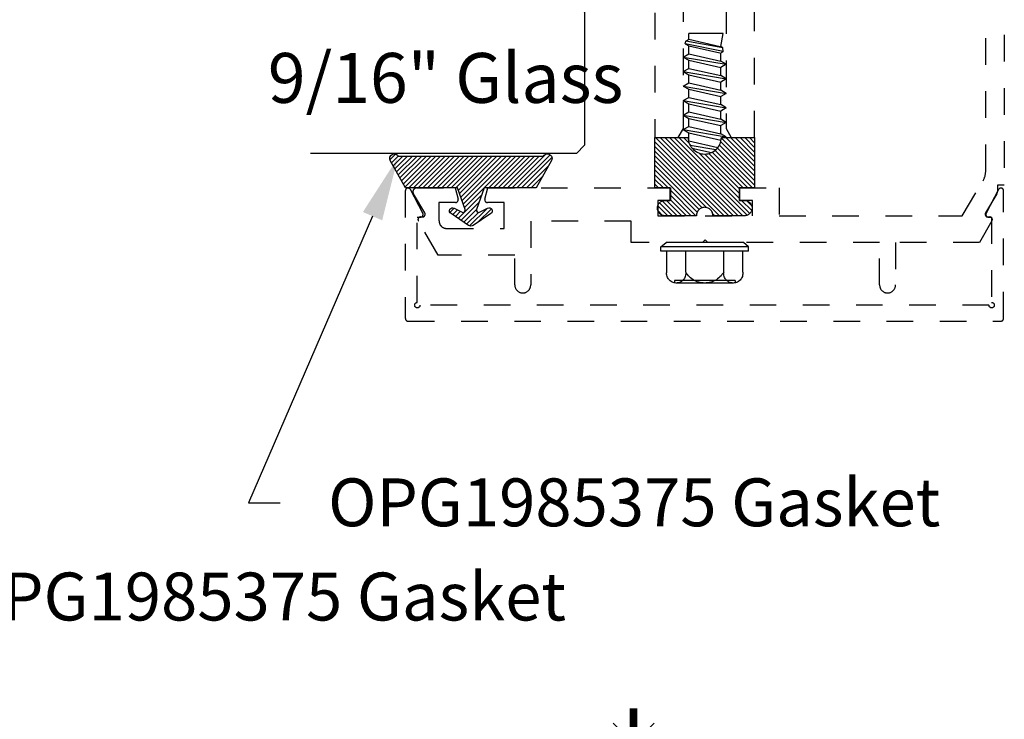
# Model space of a CAD drawing. Units: inches. Extents: x 0 to 146, y 0 to 43.
# Drawn here: x 85 to 89, y 32 to 35 of the extents above; entities that cross this region are included whole.
import ezdxf
from ezdxf import colors
from ezdxf.entities.mleader import LeaderData, LeaderLine
from ezdxf.math import Vec2, Vec3

# ---------------------------------------------------------------- set-up
doc = ezdxf.new("R2010")
doc.units = ezdxf.units.IN
doc.header["$LTSCALE"] = 0.5
doc.header["$MEASUREMENT"] = 0
doc.linetypes.add('HIDDEN2', pattern=[0.1875, 0.125, -0.0625])
for name, color, linetype in [('Arcadia-Access', 9, 'Continuous'), ('Arcadia-Dim', 4, 'Continuous'), ('Arcadia-Hidden', 1, 'HIDDEN2'), ('Arcadia-Profile', 6, 'Continuous'), ('Arcadia-Shade', 8, 'Continuous'), ('Arcadia-Text', 3, 'Continuous')]:
    doc.layers.add(name, color=color, linetype=linetype)
doc.styles.get("Standard").update_dxf_attribs({"font": 'ARIALN.TTF'})
doc.dimstyles.new('Arcadia-2', dxfattribs={"dimscale": 2, "dimtxt": 0.0938, "dimasz": 0.0938, "dimexe": 0.0546, "dimexo": 0.0469, "dimgap": 0.0469, "dimtad": 0, "dimtih": 1, "dimdec": 4, "dimzin": 3, "dimdsep": 46, "dimlunit": 4, "dimtxsty": 'Standard', "dimblk": 'ARCHTICK', "dimcen": 0.0469, "dimdle": 0.0546, "dimclrd": 256, "dimclre": 256, "dimclrt": 256, "dimadec": 0, "dimazin": 0, "dimtfac": 0.75, "dimtdec": 4, "dimtix": 1, "dimtmove": 2, "dimatfit": 3, "dimfxl": 1, "dimtolj": 1, "dimtzin": 3, "dimlwd": -3, "dimlwe": -3, "dimarcsym": 0})
pattern_1 = [(45, (-30.979591, 80.587372), (-0.0088388348, 0.0088388348), [])]

# ---------------------------------------------------------------- blocks, each defined once
blk = doc.blocks.new('_ArchTick')
at = {"color": 0, "linetype": 'ByBlock', "lineweight": -3, "const_width": 0.15}
blk.add_lwpolyline([(-0.5, -0.5), (0.5, 0.5)], dxfattribs=at)
blk = doc.blocks.new('*D79')
at = {"layer": 'Arcadia-Dim', "lineweight": -3}
for p, q in [((87.7633, 31.9681), (86.8078, 31.0126)), ((87.9733, 31.6037), (87.6089, 31.9681)), ((85.4876, 29.6924), (86.4431, 30.6479)), ((85.852, 29.4824), (85.4876, 29.8468))]:
    blk.add_line(p, q, dxfattribs=at)
at = {"layer": 'Defpoints', "color": 0, "lineweight": -3}
for p in [(88.0397, 31.5373), (85.5648, 29.7696), (85.9184, 29.416)]:
    blk.add_point(p, dxfattribs=at)
at = {"layer": 'Arcadia-Dim', "lineweight": -3, "xscale": 0.1876, "yscale": 0.1876, "zscale": 0.1876}
for p, rotation in [((87.6861, 31.8909), 45.0000000000008), ((85.5648, 29.7696), 225.0000000000007)]:
    blk.add_blockref('_ArchTick', p, dxfattribs=dict(at, rotation=rotation))
at = {"layer": 'Arcadia-Dim', "insert": (86.6255, 30.8302), "char_height": 0.1876, "attachment_point": 5}
blk.add_mtext('\\A1;3"', dxfattribs=at)
blk = doc.blocks.new('OPG1986IP')
at = {"layer": 'Arcadia-Shade', "lineweight": -3}
h = blk.add_hatch(dxfattribs=at)
h.set_pattern_fill('ANSI31', color=256, scale=0.1, style=0)
h.set_pattern_definition(pattern_1)
h.paths.add_polyline_path([(-0.4324, -0.014), (-0.4274, -0.0098), (-0.4219, -0.0063), (-0.4161, -0.0033), (-0.4101, -0.0009), (-0.4039, 0.0008), (-0.4039, 0.0008), (-0.3974, 0.0019), (-0.3909, 0.0023), (-0.3909, 0.1273), (-0.5799, 0.1273), (-0.5799, 0.0698), (-0.6269, 0.0698), (-0.6269, 0.0888), (-0.627, 0.0918), (-0.6275, 0.0948), (-0.6283, 0.0977), (-0.6294, 0.1006), (-0.6308, 0.1033), (-0.6324, 0.1058), (-0.6343, 0.1082), (-0.6365, 0.1103), (-0.6388, 0.1122), (-0.6414, 0.1139), (-0.6441, 0.1153), (-0.6469, 0.1163), (-0.6498, 0.1171), (-0.6528, 0.1176), (-0.6559, 0.1178), (-0.6589, 0.1176), (-0.6619, 0.1171), (-0.6648, 0.1163), (-0.6677, 0.1153), (-0.6704, 0.1139), (-0.6729, 0.1122), (-0.6753, 0.1103), (-0.6774, 0.1082), (-0.6793, 0.1058), (-0.681, 0.1033), (-0.6824, 0.1006), (-0.6835, 0.0977), (-0.6842, 0.0948), (-0.6847, 0.0918), (-0.6849, 0.0888), (-0.6849, -0.0292), (-0.6816, -0.0293), (-0.6783, -0.0297), (-0.6751, -0.0305), (-0.6719, -0.0316), (-0.669, -0.033), (-0.6661, -0.0348), (-0.6635, -0.0368), (-0.6612, -0.0391), (-0.659, -0.0417), (-0.6572, -0.0444), (-0.6557, -0.0474), (-0.6545, -0.0505), (-0.6536, -0.0537), (-0.6531, -0.0569), (-0.6529, -0.0602), (-0.6531, -0.0635), (-0.6536, -0.0668), (-0.6545, -0.07), (-0.6557, -0.0731), (-0.6572, -0.076), (-0.659, -0.0788), (-0.6612, -0.0813), (-0.6635, -0.0836), (-0.6661, -0.0857), (-0.669, -0.0874), (-0.6719, -0.0889), (-0.6751, -0.09), (-0.6783, -0.0907), (-0.6816, -0.0912), (-0.6849, -0.0912), (-0.6849, -0.2092), (-0.6847, -0.2123), (-0.6842, -0.2153), (-0.6835, -0.2182), (-0.6824, -0.221), (-0.681, -0.2237), (-0.6793, -0.2263), (-0.6774, -0.2286), (-0.6753, -0.2308), (-0.6729, -0.2327), (-0.6704, -0.2343), (-0.6677, -0.2357), (-0.6648, -0.2368), (-0.6619, -0.2376), (-0.6589, -0.2381), (-0.6559, -0.2382), (-0.6528, -0.2381), (-0.6498, -0.2376), (-0.6469, -0.2368), (-0.6441, -0.2357), (-0.6414, -0.2343), (-0.6388, -0.2327), (-0.6365, -0.2308), (-0.6343, -0.2286), (-0.6324, -0.2263), (-0.6308, -0.2237), (-0.6294, -0.221), (-0.6283, -0.2182), (-0.6275, -0.2153), (-0.627, -0.2123), (-0.6269, -0.2092), (-0.6269, -0.1902), (-0.5799, -0.1902), (-0.5799, -0.2469), (-0.579, -0.2477), (-0.3909, -0.2477), (-0.3909, -0.123), (-0.3912, -0.1227), (-0.3974, -0.1223), (-0.4038, -0.1213), (-0.4101, -0.1195), (-0.4161, -0.1172), (-0.4219, -0.1142), (-0.4284, -0.1099), (-0.4283, -0.1098), (-0.4324, -0.1065), (-0.437, -0.1019), (-0.4411, -0.0968), (-0.4446, -0.0913), (-0.4472, -0.0862), (-0.4472, -0.0863), (-0.4498, -0.0794), (-0.4515, -0.0732), (-0.4525, -0.0667), (-0.4529, -0.0602), (-0.4525, -0.0537), (-0.4515, -0.0473), (-0.4498, -0.041), (-0.4475, -0.0349), (-0.4446, -0.0291), (-0.4411, -0.0237), (-0.437, -0.0186)])
h = blk.add_hatch(dxfattribs=at)
h.set_pattern_fill('ANSI31', color=256, scale=0.1, style=0)
h.set_pattern_definition(pattern_1)
h.paths.add_polyline_path([(-0.4324, -0.014), (-0.4274, -0.0098), (-0.4219, -0.0063), (-0.4161, -0.0033), (-0.4101, -0.0009), (-0.4039, 0.0008), (-0.4039, 0.0008), (-0.3974, 0.0019), (-0.3909, 0.0023), (-0.3909, 0.1273), (-0.5799, 0.1273), (-0.5799, 0.0698), (-0.6269, 0.0698), (-0.6269, 0.0888), (-0.627, 0.0918), (-0.6275, 0.0948), (-0.6283, 0.0977), (-0.6294, 0.1006), (-0.6308, 0.1033), (-0.6324, 0.1058), (-0.6343, 0.1082), (-0.6365, 0.1103), (-0.6388, 0.1122), (-0.6414, 0.1139), (-0.6441, 0.1153), (-0.6469, 0.1163), (-0.6498, 0.1171), (-0.6528, 0.1176), (-0.6559, 0.1178), (-0.6589, 0.1176), (-0.6619, 0.1171), (-0.6648, 0.1163), (-0.6677, 0.1153), (-0.6704, 0.1139), (-0.6729, 0.1122), (-0.6753, 0.1103), (-0.6774, 0.1082), (-0.6793, 0.1058), (-0.681, 0.1033), (-0.6824, 0.1006), (-0.6835, 0.0977), (-0.6842, 0.0948), (-0.6847, 0.0918), (-0.6849, 0.0888), (-0.6849, -0.0292), (-0.6816, -0.0293), (-0.6783, -0.0297), (-0.6751, -0.0305), (-0.6719, -0.0316), (-0.669, -0.033), (-0.6661, -0.0348), (-0.6635, -0.0368), (-0.6612, -0.0391), (-0.659, -0.0417), (-0.6572, -0.0444), (-0.6557, -0.0474), (-0.6545, -0.0505), (-0.6536, -0.0537), (-0.6531, -0.0569), (-0.6529, -0.0602), (-0.6531, -0.0635), (-0.6536, -0.0668), (-0.6545, -0.07), (-0.6557, -0.0731), (-0.6572, -0.076), (-0.659, -0.0788), (-0.6612, -0.0813), (-0.6635, -0.0836), (-0.6661, -0.0857), (-0.669, -0.0874), (-0.6719, -0.0889), (-0.6751, -0.09), (-0.6783, -0.0907), (-0.6816, -0.0912), (-0.6849, -0.0912), (-0.6849, -0.2092), (-0.6847, -0.2123), (-0.6842, -0.2153), (-0.6835, -0.2182), (-0.6824, -0.221), (-0.681, -0.2237), (-0.6793, -0.2263), (-0.6774, -0.2286), (-0.6753, -0.2308), (-0.6729, -0.2327), (-0.6704, -0.2343), (-0.6677, -0.2357), (-0.6648, -0.2368), (-0.6619, -0.2376), (-0.6589, -0.2381), (-0.6559, -0.2382), (-0.6528, -0.2381), (-0.6498, -0.2376), (-0.6469, -0.2368), (-0.6441, -0.2357), (-0.6414, -0.2343), (-0.6388, -0.2327), (-0.6365, -0.2308), (-0.6343, -0.2286), (-0.6324, -0.2263), (-0.6308, -0.2237), (-0.6294, -0.221), (-0.6283, -0.2182), (-0.6275, -0.2153), (-0.627, -0.2123), (-0.6269, -0.2092), (-0.6269, -0.1902), (-0.5799, -0.1902), (-0.5799, -0.2469), (-0.579, -0.2477), (-0.3909, -0.2477), (-0.3909, -0.123), (-0.3912, -0.1227), (-0.3974, -0.1223), (-0.4038, -0.1213), (-0.4101, -0.1195), (-0.4161, -0.1172), (-0.4219, -0.1142), (-0.4284, -0.1099), (-0.4283, -0.1098), (-0.4324, -0.1065), (-0.437, -0.1019), (-0.4411, -0.0968), (-0.4446, -0.0913), (-0.4472, -0.0862), (-0.4472, -0.0863), (-0.4498, -0.0794), (-0.4515, -0.0732), (-0.4525, -0.0667), (-0.4529, -0.0602), (-0.4525, -0.0537), (-0.4515, -0.0473), (-0.4498, -0.041), (-0.4475, -0.0349), (-0.4446, -0.0291), (-0.4411, -0.0237), (-0.437, -0.0186)])
at = {"layer": 'Arcadia-Profile'}
blk.add_lwpolyline([(-0.6269, -0.1902), (-0.6269, -0.2092), (-0.627, -0.2123), (-0.6275, -0.2153), (-0.6283, -0.2182), (-0.6294, -0.221), (-0.6308, -0.2237), (-0.6324, -0.2263), (-0.6343, -0.2286), (-0.6365, -0.2308), (-0.6388, -0.2327), (-0.6414, -0.2343), (-0.6441, -0.2357), (-0.6469, -0.2368), (-0.6498, -0.2376), (-0.6528, -0.2381), (-0.6559, -0.2382), (-0.6589, -0.2381), (-0.6619, -0.2376), (-0.6648, -0.2368), (-0.6677, -0.2357), (-0.6704, -0.2343), (-0.6729, -0.2327), (-0.6753, -0.2308), (-0.6774, -0.2286), (-0.6793, -0.2263), (-0.681, -0.2237), (-0.6824, -0.221), (-0.6835, -0.2182), (-0.6842, -0.2153), (-0.6847, -0.2123), (-0.6849, -0.2092), (-0.6849, -0.0912), (-0.6816, -0.0912), (-0.6783, -0.0907), (-0.6751, -0.09), (-0.6719, -0.0889), (-0.669, -0.0874), (-0.6661, -0.0857), (-0.6635, -0.0836), (-0.6612, -0.0813), (-0.659, -0.0788), (-0.6572, -0.076), (-0.6557, -0.0731), (-0.6545, -0.07), (-0.6536, -0.0668), (-0.6531, -0.0635), (-0.6529, -0.0602), (-0.6531, -0.0569), (-0.6536, -0.0537), (-0.6545, -0.0505), (-0.6557, -0.0474), (-0.6572, -0.0444), (-0.659, -0.0417), (-0.6612, -0.0391), (-0.6635, -0.0368), (-0.6661, -0.0348), (-0.669, -0.033), (-0.6719, -0.0316), (-0.6751, -0.0305), (-0.6783, -0.0297), (-0.6816, -0.0293), (-0.6849, -0.0292), (-0.6849, 0.0888), (-0.6847, 0.0918), (-0.6842, 0.0948), (-0.6835, 0.0977), (-0.6824, 0.1006), (-0.681, 0.1033), (-0.6793, 0.1058), (-0.6774, 0.1082), (-0.6753, 0.1103), (-0.6729, 0.1122), (-0.6704, 0.1139), (-0.6677, 0.1153), (-0.6648, 0.1163), (-0.6619, 0.1171), (-0.6589, 0.1176), (-0.6559, 0.1178), (-0.6528, 0.1176), (-0.6498, 0.1171), (-0.6469, 0.1163), (-0.6441, 0.1153), (-0.6414, 0.1139), (-0.6388, 0.1122), (-0.6365, 0.1103), (-0.6343, 0.1082), (-0.6324, 0.1058), (-0.6308, 0.1033), (-0.6294, 0.1006), (-0.6283, 0.0977), (-0.6275, 0.0948), (-0.627, 0.0918), (-0.6269, 0.0888), (-0.6269, 0.0698), (-0.5799, 0.0698), (-0.5799, 0.1273), (-0.3909, 0.1273), (-0.3909, 0.0023), (-0.3974, 0.0019), (-0.4038, 0.0008), (-0.4101, -0.0009), (-0.4161, -0.0033), (-0.4219, -0.0063), (-0.4274, -0.0098), (-0.4324, -0.014), (-0.437, -0.0186), (-0.4411, -0.0237), (-0.4446, -0.0291), (-0.4475, -0.0349), (-0.4498, -0.041), (-0.4515, -0.0473), (-0.4525, -0.0537), (-0.4529, -0.0602), (-0.4525, -0.0667), (-0.4515, -0.0732), (-0.4498, -0.0794), (-0.4475, -0.0855), (-0.4446, -0.0913), (-0.4411, -0.0968), (-0.437, -0.1019), (-0.4324, -0.1065), (-0.4274, -0.1106), (-0.4219, -0.1142), (-0.4161, -0.1172), (-0.4101, -0.1195), (-0.4038, -0.1213), (-0.3974, -0.1223), (-0.3909, -0.1227), (-0.3909, -0.2477), (-0.5799, -0.2477), (-0.5799, -0.1902)], close=True, dxfattribs=at)
blk.add_lwpolyline([(-0.6269, -0.1902), (-0.6269, -0.2092), (-0.627, -0.2123), (-0.6275, -0.2153), (-0.6283, -0.2182), (-0.6294, -0.221), (-0.6308, -0.2237), (-0.6324, -0.2263), (-0.6343, -0.2286), (-0.6365, -0.2308), (-0.6388, -0.2327), (-0.6414, -0.2343), (-0.6441, -0.2357), (-0.6469, -0.2368), (-0.6498, -0.2376), (-0.6528, -0.2381), (-0.6559, -0.2382), (-0.6589, -0.2381), (-0.6619, -0.2376), (-0.6648, -0.2368), (-0.6677, -0.2357), (-0.6704, -0.2343), (-0.6729, -0.2327), (-0.6753, -0.2308), (-0.6774, -0.2286), (-0.6793, -0.2263), (-0.681, -0.2237), (-0.6824, -0.221), (-0.6835, -0.2182), (-0.6842, -0.2153), (-0.6847, -0.2123), (-0.6849, -0.2092), (-0.6849, -0.0912), (-0.6816, -0.0912), (-0.6783, -0.0907), (-0.6751, -0.09), (-0.6719, -0.0889), (-0.669, -0.0874), (-0.6661, -0.0857), (-0.6635, -0.0836), (-0.6612, -0.0813), (-0.659, -0.0788), (-0.6572, -0.076), (-0.6557, -0.0731), (-0.6545, -0.07), (-0.6536, -0.0668), (-0.6531, -0.0635), (-0.6529, -0.0602), (-0.6531, -0.0569), (-0.6536, -0.0537), (-0.6545, -0.0505), (-0.6557, -0.0474), (-0.6572, -0.0444), (-0.659, -0.0417), (-0.6612, -0.0391), (-0.6635, -0.0368), (-0.6661, -0.0348), (-0.669, -0.033), (-0.6719, -0.0316), (-0.6751, -0.0305), (-0.6783, -0.0297), (-0.6816, -0.0293), (-0.6849, -0.0292), (-0.6849, 0.0888), (-0.6847, 0.0918), (-0.6842, 0.0948), (-0.6835, 0.0977), (-0.6824, 0.1006), (-0.681, 0.1033), (-0.6793, 0.1058), (-0.6774, 0.1082), (-0.6753, 0.1103), (-0.6729, 0.1122), (-0.6704, 0.1139), (-0.6677, 0.1153), (-0.6648, 0.1163), (-0.6619, 0.1171), (-0.6589, 0.1176), (-0.6559, 0.1178), (-0.6528, 0.1176), (-0.6498, 0.1171), (-0.6469, 0.1163), (-0.6441, 0.1153), (-0.6414, 0.1139), (-0.6388, 0.1122), (-0.6365, 0.1103), (-0.6343, 0.1082), (-0.6324, 0.1058), (-0.6308, 0.1033), (-0.6294, 0.1006), (-0.6283, 0.0977), (-0.6275, 0.0948), (-0.627, 0.0918), (-0.6269, 0.0888), (-0.6269, 0.0698), (-0.5799, 0.0698), (-0.5799, 0.1273), (-0.3909, 0.1273), (-0.3909, 0.0023), (-0.3974, 0.0019), (-0.4038, 0.0008), (-0.4101, -0.0009), (-0.4161, -0.0033), (-0.4219, -0.0063), (-0.4274, -0.0098), (-0.4324, -0.014), (-0.437, -0.0186), (-0.4411, -0.0237), (-0.4446, -0.0291), (-0.4475, -0.0349), (-0.4498, -0.041), (-0.4515, -0.0473), (-0.4525, -0.0537), (-0.4529, -0.0602), (-0.4525, -0.0667), (-0.4515, -0.0732), (-0.4498, -0.0794), (-0.4475, -0.0855), (-0.4446, -0.0913), (-0.4411, -0.0968), (-0.437, -0.1019), (-0.4324, -0.1065), (-0.4274, -0.1106), (-0.4219, -0.1142), (-0.4161, -0.1172), (-0.4101, -0.1195), (-0.4038, -0.1213), (-0.3974, -0.1223), (-0.3909, -0.1227), (-0.3909, -0.2477), (-0.5799, -0.2477), (-0.5799, -0.1902)], close=True, dxfattribs=at)
at = {"layer": 'Arcadia-Profile', "extrusion": (0, -1e-16, -1)}
for points in [[(0.8964, 0.0112), (0.9005, 0.0109), (0.9046, 0.011), (0.9086, 0.0116), (0.9126, 0.0127), (0.9164, 0.0142), (0.9201, 0.0161), (0.9235, 0.0184), (0.9266, 0.0211), (0.9293, 0.0241), (0.9317, 0.0275), (0.9338, 0.0311), (0.9354, 0.0348), (0.9365, 0.0388), (0.9372, 0.0428), (0.9375, 0.0469), (0.9372, 0.051), (0.9365, 0.0551), (0.9354, 0.059), (0.9338, 0.0628), (0.9317, 0.0664), (0.9293, 0.0697), (0.9266, 0.0728), (0.9235, 0.0755), (0.9201, 0.0778), (0.9164, 0.0797), (0.9126, 0.0812), (0.9086, 0.0823), (0.9046, 0.0829), (0.9005, 0.083), (0.8964, 0.0827)], [(0.8964, 0.0112), (0.9005, 0.0109), (0.9046, 0.011), (0.9086, 0.0116), (0.9126, 0.0127), (0.9164, 0.0142), (0.9201, 0.0161), (0.9235, 0.0184), (0.9266, 0.0211), (0.9293, 0.0241), (0.9317, 0.0275), (0.9338, 0.0311), (0.9354, 0.0348), (0.9365, 0.0388), (0.9372, 0.0428), (0.9375, 0.0469), (0.9372, 0.051), (0.9365, 0.0551), (0.9354, 0.059), (0.9338, 0.0628), (0.9317, 0.0664), (0.9293, 0.0697), (0.9266, 0.0728), (0.9235, 0.0755), (0.9201, 0.0778), (0.9164, 0.0797), (0.9126, 0.0812), (0.9086, 0.0823), (0.9046, 0.0829), (0.9005, 0.083), (0.8964, 0.0827)], [(0.8964, 0.0827), (0.818, 0.0827)], [(0.8964, 0.0827), (0.818, 0.0827)], [(0.818, -0.2252), (0.818, 0.1048)], [(0.818, 0.1048), (0.8015, 0.1048)], [(0.818, -0.2252), (0.818, 0.1048)], [(0.818, 0.1048), (0.8015, 0.1048)], [(0.8015, -0.2252), (0.8015, 0.1048)], [(0.8015, 0.1048), (0.785, 0.0851)], [(0.8015, -0.2252), (0.8015, 0.1048)], [(0.8015, 0.1048), (0.785, 0.0851)], [(0.785, -0.2056), (0.785, 0.0851)], [(0.785, -0.2056), (0.785, 0.0851)], [(0.9276, 0.0536), (0.9375, 0.0536)], [(0.9276, 0.0536), (0.9375, 0.0536)], [(0.9375, -0.1674), (0.9375, 0.0469)], [(0.9375, -0.1674), (0.9375, 0.0469)], [(0.9276, -0.1741), (0.9276, 0.0536)], [(0.9276, -0.1741), (0.9276, 0.0536)], [(0.8964, -0.1317), (0.9012, -0.1286), (0.9059, -0.1252), (0.9103, -0.1215), (0.9144, -0.1175), (0.9182, -0.1132), (0.9218, -0.1087), (0.925, -0.1039), (0.9278, -0.0989), (0.9304, -0.0937), (0.9325, -0.0884), (0.9343, -0.0829), (0.9357, -0.0774), (0.9367, -0.0717), (0.9373, -0.066), (0.9375, -0.0602), (0.9373, -0.0545), (0.9367, -0.0488), (0.9357, -0.0431), (0.9343, -0.0375), (0.9325, -0.032), (0.9304, -0.0267), (0.9278, -0.0215), (0.925, -0.0166), (0.9218, -0.0118), (0.9182, -0.0072), (0.9144, -0.003), (0.9103, 0.001), (0.9059, 0.0048), (0.9012, 0.0082), (0.8964, 0.0112)], [(0.8964, -0.1317), (0.9012, -0.1286), (0.9059, -0.1252), (0.9103, -0.1215), (0.9144, -0.1175), (0.9182, -0.1132), (0.9218, -0.1087), (0.925, -0.1039), (0.9278, -0.0989), (0.9304, -0.0937), (0.9325, -0.0884), (0.9343, -0.0829), (0.9357, -0.0774), (0.9367, -0.0717), (0.9373, -0.066), (0.9375, -0.0602), (0.9373, -0.0545), (0.9367, -0.0488), (0.9357, -0.0431), (0.9343, -0.0375), (0.9325, -0.032), (0.9304, -0.0267), (0.9278, -0.0215), (0.925, -0.0166), (0.9218, -0.0118), (0.9182, -0.0072), (0.9144, -0.003), (0.9103, 0.001), (0.9059, 0.0048), (0.9012, 0.0082), (0.8964, 0.0112)], [(0.8964, 0.0112), (0.818, 0.0112)], [(0.8964, 0.0112), (0.818, 0.0112)], [(0.4035, 0), (0.4284, -0.1099)], [(0.4035, 0), (0.4284, -0.1099)], [(0.4039, 0.0008), (0.4035, 0)], [(0.4039, 0.0008), (0.4035, 0)], [(0.4035, 0), (0.3731, 0)], [(0.4035, 0), (0.3731, 0)], [(0.3731, 0), (0.4004, -0.1205)], [(0.3731, 0), (0.4004, -0.1205)], [(0.361, 0.0209), (0.3883, -0.1414)], [(0.361, 0.0209), (0.3883, -0.1414)], [(0.3489, 0), (0.3762, -0.1205)], [(0.3489, 0), (0.3762, -0.1205)], [(0.361, 0.0209), (0.3731, 0)], [(0.361, 0.0209), (0.3731, 0)], [(0.361, 0.0209), (0.3489, 0)], [(0.361, 0.0209), (0.3489, 0)], [(0.3489, 0), (0.3186, 0)], [(0.3489, 0), (0.3186, 0)], [(0.3186, 0), (0.3458, -0.1205)], [(0.3186, 0), (0.3458, -0.1205)], [(0.3065, 0.0209), (0.3337, -0.1414)], [(0.3065, 0.0209), (0.3337, -0.1414)], [(0.2944, 0), (0.3216, -0.1205)], [(0.2944, 0), (0.3216, -0.1205)], [(0.3065, 0.0209), (0.3186, 0)], [(0.3065, 0.0209), (0.3186, 0)], [(0.3065, 0.0209), (0.2944, 0)], [(0.3065, 0.0209), (0.2944, 0)], [(0.2944, 0), (0.264, 0)], [(0.2944, 0), (0.264, 0)], [(0.264, 0), (0.2913, -0.1205)], [(0.264, 0), (0.2913, -0.1205)], [(0.2519, 0.0209), (0.2792, -0.1414)], [(0.2519, 0.0209), (0.2792, -0.1414)], [(0.2398, 0), (0.2671, -0.1205)], [(0.2398, 0), (0.2671, -0.1205)], [(0.2519, 0.0209), (0.264, 0)], [(0.2519, 0.0209), (0.264, 0)], [(0.2519, 0.0209), (0.2398, 0)], [(0.2519, 0.0209), (0.2398, 0)], [(0.2398, 0), (0.2094, 0)], [(0.2398, 0), (0.2094, 0)], [(0.2094, 0), (0.2367, -0.1205)], [(0.2094, 0), (0.2367, -0.1205)], [(0.1973, 0.0209), (0.2246, -0.1414)], [(0.1973, 0.0209), (0.2246, -0.1414)], [(0.1853, 0), (0.2125, -0.1205)], [(0.1853, 0), (0.2125, -0.1205)], [(0.1973, 0.0209), (0.2094, 0)], [(0.1973, 0.0209), (0.2094, 0)], [(0.1973, 0.0209), (0.1853, 0)], [(0.1973, 0.0209), (0.1853, 0)], [(0.1853, 0), (0.1549, 0)], [(0.1853, 0), (0.1549, 0)], [(0.1549, 0), (0.1822, -0.1205)], [(0.1549, 0), (0.1822, -0.1205)], [(0.1428, 0.0209), (0.1701, -0.1414)], [(0.1428, 0.0209), (0.1701, -0.1414)], [(0.1307, 0), (0.158, -0.1205)], [(0.1307, 0), (0.158, -0.1205)], [(0.1428, 0.0209), (0.1549, 0)], [(0.1428, 0.0209), (0.1549, 0)], [(0.1428, 0.0209), (0.1307, 0)], [(0.1428, 0.0209), (0.1307, 0)], [(0.1307, 0), (0.1003, 0)], [(0.1307, 0), (0.1003, 0)], [(0.1003, 0), (0.1276, -0.1205)], [(0.1003, 0), (0.1276, -0.1205)], [(0.0882, 0.0209), (0.1155, -0.1414)], [(0.0882, 0.0209), (0.1155, -0.1414)], [(0.0761, 0), (0.1034, -0.1205)], [(0.0761, 0), (0.1034, -0.1205)], [(0.0882, 0.0209), (0.1003, 0)], [(0.0882, 0.0209), (0.1003, 0)], [(0.0882, 0.0209), (0.0761, 0)], [(0.0882, 0.0209), (0.0761, 0)], [(0.0761, 0), (0.0458, 0)], [(0.0761, 0), (0.0458, 0)], [(0.0676, -0.1298), (0.0385, 0.0127)], [(0.0676, -0.1298), (0.0385, 0.0127)], [(0.0531, -0.1278), (0.0281, 0.0112)], [(0.0531, -0.1278), (0.0281, 0.0112)], [(0.0216, 0), (0.0484, -0.1183)], [(0.0216, 0), (0.0484, -0.1183)], [(0.0385, 0.0127), (0.0458, 0)], [(0.0385, 0.0127), (0.0458, 0)], [(0.0385, 0.0127), (0.0281, 0.0112)], [(0.0385, 0.0127), (0.0281, 0.0112)], [(0.0281, 0.0112), (0.0216, 0)], [(0.0281, 0.0112), (0.0216, 0)], [(0.0216, 0), (0, 0)], [(0.0216, 0), (0, 0)], [(0, -0.1297), (0, 0)], [(0, -0.1297), (0, 0)], [(0.4304, -0.0123), (0.4472, -0.0863)], [(0.4304, -0.0123), (0.4472, -0.0863)], [(0.42, -0.0052), (0.4363, -0.1026)], [(0.42, -0.0052), (0.4363, -0.1026)], [(0.0458, 0), (0.0722, -0.1168)], [(0.0458, 0), (0.0722, -0.1168)], [(0.8964, -0.2031), (0.9005, -0.2035), (0.9046, -0.2033), (0.9086, -0.2027), (0.9126, -0.2017), (0.9164, -0.2002), (0.9201, -0.1983), (0.9235, -0.1959), (0.9266, -0.1932), (0.9293, -0.1902), (0.9317, -0.1869), (0.9338, -0.1833), (0.9354, -0.1795), (0.9365, -0.1756), (0.9372, -0.1715), (0.9375, -0.1674), (0.9372, -0.1633), (0.9365, -0.1592), (0.9354, -0.1553), (0.9338, -0.1515), (0.9317, -0.1479), (0.9293, -0.1446), (0.9266, -0.1416), (0.9235, -0.1389), (0.9201, -0.1365), (0.9164, -0.1346), (0.9126, -0.1331), (0.9086, -0.1321), (0.9046, -0.1315), (0.9005, -0.1313), (0.8964, -0.1317)], [(0.8964, -0.2031), (0.9005, -0.2035), (0.9046, -0.2033), (0.9086, -0.2027), (0.9126, -0.2017), (0.9164, -0.2002), (0.9201, -0.1983), (0.9235, -0.1959), (0.9266, -0.1932), (0.9293, -0.1902), (0.9317, -0.1869), (0.9338, -0.1833), (0.9354, -0.1795), (0.9365, -0.1756), (0.9372, -0.1715), (0.9375, -0.1674), (0.9372, -0.1633), (0.9365, -0.1592), (0.9354, -0.1553), (0.9338, -0.1515), (0.9317, -0.1479), (0.9293, -0.1446), (0.9266, -0.1416), (0.9235, -0.1389), (0.9201, -0.1365), (0.9164, -0.1346), (0.9126, -0.1331), (0.9086, -0.1321), (0.9046, -0.1315), (0.9005, -0.1313), (0.8964, -0.1317)], [(0.8964, -0.1317), (0.818, -0.1317)], [(0.8964, -0.1317), (0.818, -0.1317)], [(0.4071, -0.1205), (0.4004, -0.1205)], [(0.4071, -0.1205), (0.4004, -0.1205)], [(0.3911, -0.1227), (0.3909, -0.123)], [(0.3911, -0.1227), (0.3909, -0.123)], [(0.3883, -0.1414), (0.3909, -0.1369)], [(0.3883, -0.1414), (0.3909, -0.1369)], [(0.3883, -0.1414), (0.3762, -0.1205)], [(0.3883, -0.1414), (0.3762, -0.1205)], [(0.3762, -0.1205), (0.3458, -0.1205)], [(0.3762, -0.1205), (0.3458, -0.1205)], [(0.3337, -0.1414), (0.3458, -0.1205)], [(0.3337, -0.1414), (0.3458, -0.1205)], [(0.3337, -0.1414), (0.3216, -0.1205)], [(0.3337, -0.1414), (0.3216, -0.1205)], [(0.3216, -0.1205), (0.2913, -0.1205)], [(0.3216, -0.1205), (0.2913, -0.1205)], [(0.2792, -0.1414), (0.2913, -0.1205)], [(0.2792, -0.1414), (0.2913, -0.1205)], [(0.2792, -0.1414), (0.2671, -0.1205)], [(0.2792, -0.1414), (0.2671, -0.1205)], [(0.2671, -0.1205), (0.2367, -0.1205)], [(0.2671, -0.1205), (0.2367, -0.1205)], [(0.2521, -0.1266), (0.2519, -0.1266)], [(0.2521, -0.1266), (0.2519, -0.1266)], [(0.2246, -0.1414), (0.2367, -0.1205)], [(0.2246, -0.1414), (0.2367, -0.1205)], [(0.2246, -0.1414), (0.2125, -0.1205)], [(0.2246, -0.1414), (0.2125, -0.1205)], [(0.2125, -0.1205), (0.1822, -0.1205)], [(0.2125, -0.1205), (0.1822, -0.1205)], [(0.1701, -0.1414), (0.1822, -0.1205)], [(0.1701, -0.1414), (0.1822, -0.1205)], [(0.1701, -0.1414), (0.158, -0.1205)], [(0.1701, -0.1414), (0.158, -0.1205)], [(0.158, -0.1205), (0.1276, -0.1205)], [(0.158, -0.1205), (0.1276, -0.1205)], [(0.1155, -0.1414), (0.1276, -0.1205)], [(0.1155, -0.1414), (0.1276, -0.1205)], [(0.1155, -0.1414), (0.1034, -0.1205)], [(0.1155, -0.1414), (0.1034, -0.1205)], [(0.1034, -0.1205), (0.0731, -0.1205)], [(0.1034, -0.1205), (0.0731, -0.1205)], [(0.0676, -0.1298), (0.0731, -0.1205)], [(0.0676, -0.1298), (0.0731, -0.1205)], [(0.0676, -0.1298), (0.0729, -0.1207)], [(0.0676, -0.1298), (0.0729, -0.1207)], [(0.0676, -0.1298), (0.0531, -0.1278)], [(0.0676, -0.1298), (0.0531, -0.1278)], [(0.0531, -0.1278), (0.049, -0.1206)], [(0.0531, -0.1278), (0.049, -0.1206)], [(0.049, -0.1206), (0, -0.1297)], [(0.049, -0.1206), (0, -0.1297)], [(0.9276, -0.1741), (0.9375, -0.1741)], [(0.9276, -0.1741), (0.9375, -0.1741)], [(0.8964, -0.2031), (0.818, -0.2031)], [(0.8964, -0.2031), (0.818, -0.2031)], [(0.8015, -0.2252), (0.785, -0.2056)], [(0.8015, -0.2252), (0.785, -0.2056)], [(0.818, -0.2252), (0.8015, -0.2252)], [(0.818, -0.2252), (0.8015, -0.2252)]]:
    blk.add_lwpolyline(points, dxfattribs=at)
at = {"layer": 'Arcadia-Profile'}
blk.add_lwpolyline([(-0.5799, -0.2469), (-0.579, -0.2477)], dxfattribs=at)
blk.add_lwpolyline([(-0.5799, -0.2469), (-0.579, -0.2477)], dxfattribs=at)
blk = doc.blocks.new('*U57')
at = {"layer": 'Arcadia-Profile'}
for p, q in [((0, 0.03125), (0, 1.03125)), ((0.5625, 1.03125), (0.5625, 0.03125)), ((0.03125, 0), (0, 0.03125)), ((0.53125, 0), (0.03125, 0)), ((0.5625, 0.03125), (0.53125, 0))]:
    blk.add_line(p, q, dxfattribs=at)
blk = doc.blocks.new('OPG1985375')
at = {"layer": 'Arcadia-Shade', "lineweight": -3}
h = blk.add_hatch(dxfattribs=at)
h.set_pattern_fill('ANSI31', color=256, scale=0.1, angle=360, style=0)
h.set_pattern_definition([(45, (166.775068, 516.75292), (-0.00883883476, 0.00883883476), [])])
edge = h.paths.add_edge_path()
edge.add_arc((0.0085, -0.0152), 0.0174, 479.1151, 659.1151)
edge.add_line((0.0169, -0.0304), (0.1192, 0.0266))
edge.add_line((0.1192, 0.0266), (0.1192, 0.2226))
edge.add_line((0.1192, 0.2226), (0.2009, 0.2513))
edge.add_arc((0.2035, 0.2439), 0.00781, 333.7087, 469.3532, ccw=False)
edge.add_line((0.2105, 0.2405), (0.1954, 0.2099))
edge.add_arc((0.2058, 0.2039), 0.012, 509.9342, 689.9342)
edge.add_line((0.2161, 0.1979), (0.2604, 0.2639))
edge.add_arc((0.2474, 0.2726), 0.0156, 326.1593, 393.8407)
edge.add_line((0.2604, 0.2813), (0.2161, 0.3473))
edge.add_arc((0.2058, 0.3413), 0.012, 390.066, 570.066)
edge.add_line((0.1954, 0.3353), (0.2105, 0.3047))
edge.add_arc((0.2035, 0.3012), 0.00781, 250.6469, 386.2913, ccw=False)
edge.add_line((0.2009, 0.2939), (0.1192, 0.3226))
edge.add_line((0.1192, 0.3226), (0.1192, 0.5186))
edge.add_line((0.1192, 0.5186), (0.0169, 0.5755))
edge.add_arc((0.0085, 0.5604), 0.0174, 420.8849, 600.8849)
edge.add_line((0, 0.5452), (0, 0))
at = {"layer": 'Arcadia-Profile', "lineweight": -3}
blk.add_lwpolyline([(0, 0, 1), (0.0169, -0.0304), (0.1192, 0.0266), (0.1192, 0.2226), (0.2009, 0.2513, -0.672254), (0.2105, 0.2405), (0.1954, 0.2099, 1), (0.2161, 0.1979), (0.2604, 0.2639, 0.304211), (0.2604, 0.2813), (0.2161, 0.3473, 1), (0.1954, 0.3353), (0.2105, 0.3047, -0.672253), (0.2009, 0.2939), (0.1192, 0.3226), (0.1192, 0.5186), (0.0169, 0.5755, 1), (0, 0.5452), (0, 0)], format="xyb", dxfattribs=at)

msp = doc.modelspace()

# ---------------------------------------------------------------- linework, layer by layer
at = {"layer": 'Arcadia-Hidden'}
msp.add_lwpolyline([(89.08039, 35.35519), (89.08039, 33.99019), (89.05453, 33.99019), (89.05453, 33.96519, -0.1350856), (89.05241, 33.95752), (89.0098, 33.88597, 0.5818566), (89.0184, 33.87085), (89.02539, 33.87085, -0.5773503), (89.03405, 33.85585), (88.98749, 33.77519), (88.67139, 33.77519), (88.67139, 33.61519, -1.0000016), (88.61139, 33.61519), (88.61139, 33.77519), (87.96539, 33.77519), (87.95539, 33.78519), (87.94539, 33.77519), (87.67739, 33.77519), (87.67739, 33.85519), (87.29939, 33.85519), (87.29939, 33.61519, -1.0000016), (87.23939, 33.61519), (87.23939, 33.72719), (86.95101, 33.72719), (86.87673, 33.85585, -0.5773503), (86.88539, 33.87085), (86.89239, 33.87085, 0.5818566), (86.90099, 33.88597), (86.85838, 33.95752, -0.5818566), (86.87126, 33.98019), (87.01469, 33.98019), (87.02605, 33.93778, -0.4931454), (87.01639, 33.92519), (86.95439, 33.92519), (86.95439, 33.85719, 0.4142136), (86.98439, 33.82719), (87.19939, 33.82719), (87.19939, 33.92519), (87.13643, 33.92519, -0.4984044), (87.12681, 33.93795), (87.13813, 33.98019), (87.82539, 33.98019), (87.82539, 33.93319), (87.77739, 33.93319), (87.77739, 33.87519), (87.95539, 33.87519), (88.13339, 33.87519), (88.13339, 33.93319), (88.08539, 33.93319), (88.08539, 33.98019), (88.23339, 33.98019), (88.23339, 33.87519), (88.92192, 33.87519), (89.00054, 34.00722, 0.1350856), (89.01039, 34.04304), (89.01039, 35.07726, 1)], format="xyb", dxfattribs=at)
for points in [[(87.76624, 35.23825), (87.76624, 34.1692), (87.85375, 34.1692), (87.87375, 34.20384), (87.87375, 34.65922)], [(88.03376, 34.65922), (88.03376, 34.20384), (88.05376, 34.1692), (88.14126, 34.1692), (88.14126, 35.23825)]]:
    msp.add_lwpolyline(points, dxfattribs=at)
msp.add_lwpolyline([(89.07781, 33.96937), (89.07777, 33.97025), (89.07765, 33.97113), (89.07746, 33.97199), (89.07719, 33.97284), (89.07684, 33.97365), (89.07643, 33.97443), (89.07595, 33.97518), (89.0754, 33.97587), (89.0748, 33.97652), (89.07414, 33.97711), (89.07343, 33.97764), (89.07268, 33.9781), (89.07188, 33.9785), (89.07106, 33.97883), (89.07021, 33.97908), (89.06935, 33.97925), (89.06847, 33.97935), (89.06758, 33.97937), (89.0667, 33.97931), (89.06582, 33.97917), (89.06496, 33.97896), (89.06413, 33.97867), (89.06332, 33.97831), (89.06255, 33.97787), (89.06182, 33.97738), (89.06113, 33.97682), (89.0605, 33.9762), (89.05993, 33.97552), (89.05941, 33.9748), (89.05896, 33.97404), (89.01196, 33.88504), (89.01167, 33.88442), (89.01141, 33.88379), (89.0112, 33.88314), (89.01103, 33.88247), (89.01091, 33.8818), (89.01083, 33.88111), (89.01081, 33.88043), (89.01083, 33.87974), (89.01089, 33.87906), (89.01101, 33.87839), (89.01116, 33.87772), (89.01137, 33.87706), (89.01162, 33.87643), (89.01191, 33.87581), (89.01224, 33.87521), (89.01262, 33.87463), (89.01303, 33.87408), (89.01348, 33.87357), (89.01396, 33.87308), (89.01448, 33.87263), (89.01502, 33.87221), (89.01559, 33.87184), (89.01619, 33.8715), (89.01681, 33.8712), (89.01745, 33.87095), (89.0181, 33.87074), (89.01876, 33.87058), (89.01944, 33.87046), (89.02012, 33.87039), (89.02081, 33.87037), (89.03281, 33.87037), (89.03281, 33.54937), (89.03437, 33.54925), (89.0359, 33.54888), (89.03735, 33.54828), (89.03868, 33.54746), (89.03988, 33.54644), (89.0409, 33.54525), (89.04172, 33.54391), (89.04232, 33.54246), (89.04268, 33.54093), (89.04281, 33.53937), (89.04268, 33.53781), (89.04232, 33.53628), (89.04172, 33.53483), (89.0409, 33.53349), (89.03988, 33.5323), (89.03868, 33.53128), (89.03735, 33.53046), (89.0359, 33.52986), (89.03437, 33.52949), (89.03281, 33.52937), (89.03124, 33.52949), (89.02972, 33.52986), (89.02827, 33.53046), (89.02693, 33.53128), (89.02574, 33.5323), (89.02472, 33.53349), (89.0239, 33.53483), (89.0233, 33.53628), (89.02293, 33.53781), (89.02281, 33.53937), (86.88281, 33.53937), (86.88268, 33.53781), (86.88232, 33.53628), (86.88172, 33.53483), (86.8809, 33.53349), (86.87988, 33.5323), (86.87869, 33.53128), (86.87735, 33.53046), (86.8759, 33.52986), (86.87437, 33.52949), (86.87281, 33.52937), (86.87124, 33.52949), (86.86972, 33.52986), (86.86827, 33.53046), (86.86693, 33.53128), (86.86574, 33.5323), (86.86472, 33.53349), (86.8639, 33.53483), (86.8633, 33.53628), (86.86293, 33.53781), (86.86281, 33.53937), (86.86293, 33.54093), (86.8633, 33.54246), (86.8639, 33.54391), (86.86472, 33.54525), (86.86574, 33.54644), (86.86693, 33.54746), (86.86827, 33.54828), (86.86972, 33.54888), (86.87124, 33.54925), (86.87281, 33.54937), (86.87281, 33.87037), (86.88481, 33.87037), (86.88549, 33.87039), (86.88617, 33.87046), (86.88685, 33.87058), (86.88752, 33.87074), (86.88817, 33.87095), (86.88881, 33.8712), (86.88942, 33.8715), (86.89002, 33.87184), (86.89059, 33.87221), (86.89114, 33.87263), (86.89165, 33.87308), (86.89214, 33.87357), (86.89259, 33.87408), (86.893, 33.87463), (86.89337, 33.87521), (86.89371, 33.87581), (86.894, 33.87643), (86.89425, 33.87706), (86.89445, 33.87772), (86.89461, 33.87839), (86.89472, 33.87906), (86.89479, 33.87974), (86.89481, 33.88043), (86.89478, 33.88111), (86.89471, 33.8818), (86.89458, 33.88247), (86.89442, 33.88314), (86.89421, 33.88379), (86.89395, 33.88442), (86.89365, 33.88504), (86.84665, 33.97404), (86.8462, 33.9748), (86.84569, 33.97552), (86.84511, 33.9762), (86.84448, 33.97682), (86.8438, 33.97738), (86.84307, 33.97787), (86.84229, 33.97831), (86.84149, 33.97867), (86.84065, 33.97896), (86.83979, 33.97917), (86.83892, 33.97931), (86.83803, 33.97937), (86.83715, 33.97935), (86.83627, 33.97925), (86.8354, 33.97908), (86.83455, 33.97883), (86.83373, 33.9785), (86.83294, 33.9781), (86.83219, 33.97764), (86.83148, 33.97711), (86.83082, 33.97652), (86.83021, 33.97587), (86.82967, 33.97518), (86.82919, 33.97443), (86.82877, 33.97365), (86.82843, 33.97284), (86.82816, 33.97199), (86.82796, 33.97113), (86.82785, 33.97025), (86.82781, 33.96937), (86.82781, 33.48937), (86.82782, 33.48885), (86.82786, 33.48832), (86.82793, 33.48781), (86.82803, 33.48729), (86.82815, 33.48678), (86.8283, 33.48628), (86.82847, 33.48579), (86.82867, 33.4853), (86.8289, 33.48483), (86.82915, 33.48437), (86.82942, 33.48392), (86.82972, 33.48349), (86.83004, 33.48308), (86.83038, 33.48268), (86.83074, 33.4823), (86.83112, 33.48194), (86.83151, 33.4816), (86.83193, 33.48128), (86.83236, 33.48098), (86.83281, 33.48071), (86.83327, 33.48046), (86.83374, 33.48023), (86.83422, 33.48003), (86.83472, 33.47986), (86.83522, 33.47971), (86.83573, 33.47959), (86.83624, 33.47949), (86.83676, 33.47942), (86.83728, 33.47938), (86.83781, 33.47937), (89.06781, 33.47937), (89.06833, 33.47938), (89.06885, 33.47942), (89.06937, 33.47949), (89.06989, 33.47959), (89.0704, 33.47971), (89.0709, 33.47986), (89.07139, 33.48003), (89.07187, 33.48023), (89.07235, 33.48046), (89.07281, 33.48071), (89.07325, 33.48098), (89.07368, 33.48128), (89.0741, 33.4816), (89.0745, 33.48194), (89.07488, 33.4823), (89.07524, 33.48268), (89.07558, 33.48308), (89.0759, 33.48349), (89.07619, 33.48392), (89.07647, 33.48437), (89.07672, 33.48483), (89.07694, 33.4853), (89.07714, 33.48579), (89.07732, 33.48628), (89.07747, 33.48678), (89.07759, 33.48729), (89.07768, 33.48781), (89.07775, 33.48832), (89.07779, 33.48885), (89.07781, 33.48937)], close=True, dxfattribs=at)

# ---------------------------------------------------------------- block references
at = {"layer": 'Arcadia-Access', "rotation": 90}
msp.add_blockref('OPG1986IP', (87.89351, 34.56007), dxfattribs=at)
at = {"layer": 'Arcadia-Profile', "lineweight": -3, "rotation": 90}
msp.add_blockref('*U57', (87.50222, 34.10885), dxfattribs=at)
at = {"layer": 'Arcadia-Shade', "lineweight": -3, "xscale": -1, "rotation": 90}
msp.add_blockref('OPG1985375', (87.34686, 34.09936), dxfattribs=at)

# ---------------------------------------------------------------- texts
at = {"layer": 'Arcadia-Text', "lineweight": -3}
msp.add_text('9/16" Glass', height=0.1875, dxfattribs=at).set_placement((86.31066, 34.2997))

# ---------------------------------------------------------------- dimensions: what is measured, and where the dimension line sits
at = {"layer": 'Arcadia-Dim'}
dim = msp.add_aligned_dim(p1=(88.03968, 31.53735), p2=(85.91836, 29.41603), distance=-0.5, dimstyle='Arcadia-2', dxfattribs=at)
dim.commit()
dim.dimension.update_dxf_attribs({"geometry": '*D79', "text_midpoint": (86.62546, 30.83024)})

# ---------------------------------------------------------------- leaders
at = {"layer": 'Arcadia-Text', "lineweight": -3}
ml = msp.add_multileader_mtext('Standard', dxfattribs=at)
ml.set_content('OPG1985375 Gasket', color=256)
ml.set_leader_properties()
ml.build(insert=Vec2(0, 0))
ml.multileader.update_dxf_attribs({"dogleg_length": 0.36, "arrow_head_size": 0.24})
ctx = ml.context
ctx.base_point, ctx.char_height, ctx.arrow_head_size, ctx.landing_gap_size, ctx.plane_origin = Vec3(86.35733, 32.79666), 0.18, 0.24, 0.18, Vec3(84.87789, 38.05338)
notes = []
notes.append((ctx, [(0, (1, 1, 0), (86.2379, 32.79666), (1, 0), 0.11943, [(0, [(86.79979, 34.094)], 0, [])])]))
ctx.mtext.insert, ctx.mtext.flow_direction = Vec3(86.53733, 32.88819), 5
ml = msp.add_multileader_mtext('Standard', dxfattribs=at)
ml.set_content('OPG1985375 Gasket', color=256)
ml.set_leader_properties()
ml.build(insert=Vec2(0, 0))
ml.multileader.update_dxf_attribs({"dogleg_length": 0.36, "arrow_head_size": 0.24})
ctx = ml.context
ctx.base_point, ctx.char_height, ctx.arrow_head_size, ctx.landing_gap_size, ctx.plane_origin = Vec3(84.94966, 32.44256), 0.18, 0.24, 0.18, Vec3(82.19607, 28.14257)
notes.append((ctx, [(0, (1, 1, 0), (84.83023, 32.44256), (1, 0), 0.11943, [(0, [(84.42069, 34.02427)], 0, [])])]))
ctx.mtext.insert, ctx.mtext.flow_direction = Vec3(85.12966, 32.5341), 5
for ctx, leaders in notes:
    for number, flags, end, landing, length, lines in leaders:
        leader = LeaderData()
        leader.index, (leader.has_last_leader_line, leader.has_dogleg_vector, leader.attachment_direction) = number, flags
        leader.last_leader_point, leader.dogleg_vector, leader.dogleg_length = Vec3(end), Vec3(landing), length
        for number, points, colour, breaks in lines:
            line = LeaderLine()
            line.index, line.vertices, line.color, line.breaks = number, Vec3.list(points), colors.encode_raw_color(colour), breaks
            leader.lines.append(line)
        ctx.leaders.append(leader)

doc.saveas('drawing.dxf')
